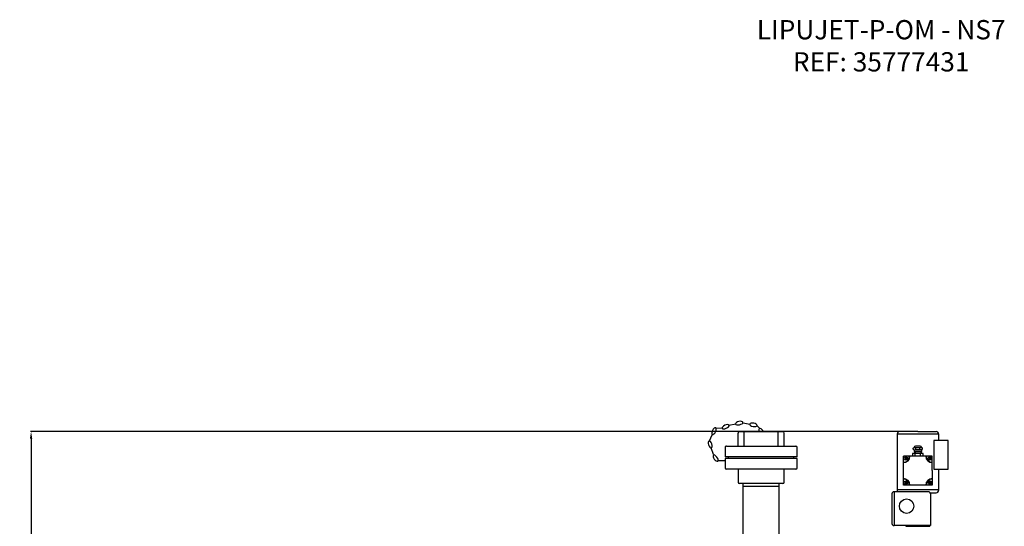
# Model space of a CAD drawing. Units: inches. Extents: x -13694 to -10190, y 611 to 5044.
# Drawn here: x -13694 to -11650, y 3993 to 5044 of the extents above; entities that cross this region are included whole.
import ezdxf

# ---------------------------------------------------------------- set-up
doc = ezdxf.new("R2010")
doc.units = ezdxf.units.IN
doc.header["$LTSCALE"] = 2
for name, color, linetype in [('-D1-[Secció i Contorns]', 20, 'Continuous'), ('-D3-[Linies secundaries]', 124, 'Continuous'), ('_COTAS', 10, 'Continuous'), ('_TEXTO Y CAJETÍN', 64, 'Continuous')]:
    doc.layers.add(name, color=color, linetype=linetype)
doc.styles.add('DIN ACO', font='arial.ttf')
doc.dimstyles.new('ACO DIM SUPERLATIVE', dxfattribs={"dimtxt": 36, "dimasz": 15, "dimexe": 1.4, "dimexo": 0, "dimgap": 2, "dimtad": 1, "dimdec": 0, "dimzin": 9, "dimtxsty": 'DIN ACO', "dimcen": 3, "dimclrd": 157, "dimclre": 157, "dimclrt": 256, "dimadec": 0, "dimazin": 0, "dimtfac": 0.875, "dimtdec": 0, "dimtmove": 2, "dimatfit": 3, "dimfxl": 1, "dimtolj": 1, "dimlwd": 25, "dimlwe": 25, "dimarcsym": 0})

# ---------------------------------------------------------------- blocks, each defined once
blk = doc.blocks.new('*D126')
at = {"layer": '_COTAS', "color": 157, "lineweight": 25, "transparency": 16777216}
for p, q in [((-11867.3, 4189.7), (-13671.6, 4189.7)), ((-13670.2, 4174.7), (-13670.2, 3244.9)), ((-13670.2, 2325.8), (-13670.2, 3137)), ((-12951.6, 2310.8), (-13671.6, 2310.8))]:
    blk.add_line(p, q, dxfattribs=at)
at = {"layer": '_COTAS', "color": 157, "transparency": 16777216}
for points in [[(-13672.7, 4174.7), (-13667.7, 4174.7), (-13670.2, 4189.7)], [(-13672.7, 2325.8), (-13667.7, 2325.8), (-13670.2, 2310.8)]]:
    blk.add_solid(points, dxfattribs=at)
at = {"layer": 'Defpoints', "color": 0, "transparency": 16777216}
for p in [(-11867.3, 4189.7), (-13670.2, 2310.8), (-12951.6, 2310.8)]:
    blk.add_point(p, dxfattribs=at)
at = {"layer": '_COTAS', "transparency": 16777216, "insert": (-13670.2, 3191), "char_height": 36, "attachment_point": 5, "rotation": 90, "style": 'DIN ACO'}
blk.add_mtext('\\A1;1880', dxfattribs=at)

msp = doc.modelspace()

# ---------------------------------------------------------------- linework, layer by layer
at = {"layer": '-D1-[Secció i Contorns]'}
for p, q in [((-11872.3, 4184.7), (-11872.3, 4069.7)), ((-11872.3, 4184.7), (-11786.3, 4184.7)), ((-11829.3, 4189.7), (-11867.3, 4189.7)), ((-11829.3, 4189.7), (-11791.3, 4189.7)), ((-11766.3, 4171.4), (-11796.3, 4171.4)), ((-11796.3, 4171.4), (-11796.3, 4111.4)), ((-11786.3, 4184.7), (-11786.3, 4171.4)), ((-11766.3, 4111.4), (-11766.3, 4171.4)), ((-11838.9, 4155.5), (-11836.8, 4156.7)), ((-11838.9, 4153), (-11838.9, 4155.5)), ((-11838.9, 4153), (-11836.8, 4151.7)), ((-11836.8, 4156.7), (-11821.8, 4156.7)), ((-11836.8, 4156.7), (-11836.8, 4156.7)), ((-11836.8, 4151.7), (-11821.8, 4151.7)), ((-11836.8, 4151.7), (-11836.8, 4148.2)), ((-11824.3, 4159.2), (-11834.3, 4159.2)), ((-11833.7, 4153), (-11833.7, 4155.5)), ((-11824.9, 4153), (-11824.9, 4155.5)), ((-11819.7, 4155.5), (-11821.8, 4156.7)), ((-11821.8, 4156.7), (-11821.8, 4156.7)), ((-11819.7, 4153), (-11821.8, 4151.7)), ((-11821.8, 4151.7), (-11821.8, 4148.2)), ((-11819.7, 4153), (-11819.7, 4155.5)), ((-11850.3, 4138.7), (-11859.3, 4138.7)), ((-11859.3, 4129.7), (-11859.3, 4138.7)), ((-11859.3, 4126.2), (-11859.3, 4129.7)), ((-11855.1, 4137.3), (-11855.1, 4130.3)), ((-11853.6, 4137.3), (-11853.6, 4130.3)), ((-11846.8, 4138.7), (-11850.3, 4138.7)), ((-11845.8, 4138.7), (-11846.8, 4138.7)), ((-11812.8, 4138.7), (-11845.8, 4138.7)), ((-11829.3, 4138.7), (-11841.3, 4138.7)), ((-11818.3, 4144.2), (-11840.3, 4144.2)), ((-11840.3, 4144.2), (-11840.3, 4138.7)), ((-11819.7, 4144.2), (-11838.9, 4144.2)), ((-11836.8, 4148.2), (-11821.8, 4148.2)), ((-11829.3, 4144.2), (-11836.6, 4144.2)), ((-11836.1, 4148.2), (-11836.1, 4144.2)), ((-11835.1, 4148.2), (-11835.1, 4144.2)), ((-11834.6, 4138.7), (-11834.6, 4144.2)), ((-11824, 4138.7), (-11824, 4144.2)), ((-11823.4, 4148.2), (-11823.4, 4144.2)), ((-11822.4, 4148.2), (-11822.4, 4144.2)), ((-11818.3, 4138.7), (-11818.3, 4144.2)), ((-11811.8, 4138.7), (-11812.8, 4138.7)), ((-11808.3, 4138.7), (-11811.8, 4138.7)), ((-11799.3, 4138.7), (-11808.3, 4138.7)), ((-11805, 4137.3), (-11805, 4130.3)), ((-11803.5, 4137.3), (-11803.5, 4130.3)), ((-11799.3, 4129.7), (-11799.3, 4138.7)), ((-11799.3, 4125.2), (-11799.3, 4129.7)), ((-11859.3, 4125.2), (-11859.3, 4126.2)), ((-11859.3, 4092.2), (-11859.3, 4125.2)), ((-11799.3, 4108.7), (-11799.3, 4125.2)), ((-11799.3, 4108.7), (-11799.3, 4092.2)), ((-11796.3, 4111.4), (-11766.3, 4111.4)), ((-11786.3, 4111.4), (-11786.3, 4103.2)), ((-11786.3, 4108.7), (-11786.3, 4069.7)), ((-11859.3, 4091.2), (-11859.3, 4092.2)), ((-11859.3, 4087.7), (-11859.3, 4091.2)), ((-11799.3, 4092.2), (-11799.3, 4091.2)), ((-11799.3, 4091.2), (-11799.3, 4087.7)), ((-11872.3, 4069.7), (-11786.3, 4069.7)), ((-11872.3, 4069.7), (-11872.3, 4064.7)), ((-11859.3, 4078.7), (-11859.3, 4087.7)), ((-11850.3, 4078.7), (-11859.3, 4078.7)), ((-11855.1, 4087.2), (-11855.1, 4080.2)), ((-11853.6, 4087.2), (-11853.6, 4080.2)), ((-11846.8, 4078.7), (-11850.3, 4078.7)), ((-11845.8, 4078.7), (-11846.8, 4078.7)), ((-11812.8, 4078.7), (-11845.8, 4078.7)), ((-11808.3, 4078.7), (-11812.8, 4078.7)), ((-11799.3, 4078.7), (-11808.3, 4078.7)), ((-11805, 4087.2), (-11805, 4080.2)), ((-11803.5, 4087.2), (-11803.5, 4080.2)), ((-11799.3, 4087.7), (-11799.3, 4078.7)), ((-11786.3, 4069.7), (-11786.3, 4067.7)), ((-11883.3, 4060.7), (-11883.3, 3998.7)), ((-11879.3, 4064.7), (-11878.3, 4064.7)), ((-11807.3, 4064.7), (-11878.3, 4064.7)), ((-11878.3, 4064.7), (-11878.3, 3994.7)), ((-11803.3, 4062.7), (-11791.3, 4062.7)), ((-11803.3, 4060.7), (-11803.3, 3994.7)), ((-11803.3, 3994.7), (-11879.3, 3994.7)), ((-11879.3, 3994.7), (-11878.3, 3994.7)), ((-11829.3, 3994.7), (-11854.3, 3994.7)), ((-11854.3, 3994.7), (-11854.3, 3993.2)), ((-11854.3, 3993.2), (-11804.3, 3993.2)), ((-11829.3, 3994.7), (-11804.3, 3994.7)), ((-11804.3, 3994.7), (-11804.3, 3993.2))]:
    msp.add_line(p, q, dxfattribs=at)
for centre, radius in [((-11854.3, 4133.8), 3.5), ((-11804.2, 4133.8), 3.5), ((-11854.3, 4083.7), 3.5), ((-11804.2, 4083.7), 3.5), ((-11852.6, 4034.9), 15)]:
    msp.add_circle(centre, radius, dxfattribs=at)
for centre, radius, start, end in [((-11867.3, 4184.7), 5, 90, 180), ((-11791.3, 4184.7), 5, 0, 90), ((-11836.3, 4151.7), 4.6, 55.5615, 115.5615), ((-11836.3, 4156.7), 4.6, 244.4385, 304.4385), ((-11834.3, 4156.7), 2.5, 90, 180), ((-11829.3, 4143.9), 12.4, 69.2656, 110.7344), ((-11829.3, 4164.6), 12.4, 249.2656, 290.7344), ((-11822.3, 4151.7), 4.6, 64.4385, 124.4385), ((-11822.3, 4156.7), 4.6, 235.5615, 295.5615), ((-11824.3, 4156.7), 2.5, 0, 90), ((-11859.3, 4138.7), 12.5, 270, 0), ((-11859.3, 4138.7), 13.5, 270, 0), ((-11799.3, 4138.7), 13.5, 180, 270), ((-11799.3, 4138.7), 12.5, 180, 270), ((-11859.3, 4078.7), 13.5, 0, 90), ((-11859.3, 4078.7), 12.5, 0, 90), ((-11799.3, 4078.7), 13.5, 90, 180), ((-11799.3, 4078.7), 12.5, 90, 180), ((-11791.3, 4067.7), 5, 270, 0), ((-11879.3, 4060.7), 4, 90, 180), ((-11807.3, 4060.7), 4, 0, 90), ((-11879.3, 3998.7), 4, 180, 270)]:
    msp.add_arc(centre, radius, start, end, dxfattribs=at)
at = {"layer": '-D3-[Linies secundaries]'}
for p, q in [((-12248.4, 4197.5), (-12235, 4196.6)), ((-12221.6, 4202.7), (-12207.3, 4205.8)), ((-12192.3, 4208.1), (-12177.9, 4205.2)), ((-12162.9, 4201.9), (-12157.3, 4196.3)), ((-12262.8, 4169.4), (-12255.5, 4184.2)), ((-12202.6, 4159.7), (-12202.6, 4186.7)), ((-12199.6, 4189.7), (-12109.6, 4189.7)), ((-12190, 4159.7), (-12190, 4189.7)), ((-12119.2, 4159.7), (-12119.2, 4189.7)), ((-12106.6, 4159.7), (-12106.6, 4186.7)), ((-12253.9, 4142), (-12258.3, 4156.1)), ((-12229.6, 4156.7), (-12229.6, 4137.5)), ((-12226.6, 4159.7), (-12082.6, 4159.7)), ((-12079.6, 4137.5), (-12079.6, 4156.7)), ((-12079.6, 4137.5), (-12229.6, 4137.5)), ((-12079.6, 4134), (-12229.6, 4134)), ((-12229.6, 4134), (-12229.6, 4114.7)), ((-12222.3, 4134), (-12222.3, 4137.5)), ((-12087, 4134), (-12087, 4137.5)), ((-12079.6, 4114.7), (-12079.6, 4134)), ((-12230.2, 4128.7), (-12244.9, 4128.7)), ((-12230.2, 4128.7), (-12244.9, 4128.7)), ((-12082.6, 4111.7), (-12226.6, 4111.7)), ((-12202.6, 4111.7), (-12202.6, 4084.7)), ((-12106.6, 4084.7), (-12106.6, 4111.7)), ((-12109.6, 4081.7), (-12199.6, 4081.7)), ((-12192.1, 3822.9), (-12192.1, 4081.7)), ((-12192.1, 4076.7), (-12117.1, 4076.7)), ((-12117.1, 3822.9), (-12117.1, 4081.7))]:
    msp.add_line(p, q, dxfattribs=at)
for centre, start, end in [((-12199.6, 4186.7), 89.9999, 179.9999), ((-12109.6, 4186.7), 359.9999, 89.9999), ((-12226.6, 4156.7), 89.9999, 179.9999), ((-12082.6, 4156.7), 359.9999, 89.9999), ((-12226.6, 4114.7), 179.9999, 269.9999), ((-12082.6, 4114.7), 269.9999, 359.9999), ((-12199.6, 4084.7), 179.9999, 269.9999), ((-12109.6, 4084.7), 269.9999, 359.9999)]:
    msp.add_arc(centre, 3, start, end, dxfattribs=at)
at = {"layer": '-D3-[Linies secundaries]', "extrusion": (0, 0, -1)}
for centre, major_axis, start_param, end_param in [((-12200.2, 4207.3), (7.62, 1.62), 3.141593, 9.424778), ((-12252.4, 4190.7), (3.41, 7), 3.141593, 9.424778), ((-12228.4, 4199.6), (7.08, 3.25), 3.141593, 9.424778), ((-12154.6, 4189.6), (-2.96, 7.2), -1.366628, 1.72834), ((-12260.5, 4163), (-2.32, 7.43), 3.141593, 9.424778), ((-12249.2, 4134.6), (-4.58, 6.3), 3.141593, 9.424778)]:
    msp.add_ellipse(centre, major_axis=major_axis, ratio=0.44458, start_param=start_param, end_param=end_param, dxfattribs=at)
msp.add_ellipse((-12170.8, 4203.7), major_axis=(-7.63, 1.57), ratio=0.44458, dxfattribs=at)

# ---------------------------------------------------------------- texts
at = {"layer": '_TEXTO Y CAJETÍN', "insert": (-11905.5, 5043.6), "char_height": 40, "width": 1238.062, "attachment_point": 2, "style": 'DIN ACO'}
msp.add_mtext('LIPUJET-P-OM - NS7\\PREF: 35777431', dxfattribs=at)

# ---------------------------------------------------------------- dimensions: what is measured, and where the dimension line sits
at = {"layer": '_COTAS'}
dim = msp.add_linear_dim(base=(-13670.2, 2310.8), p1=(-11867.3, 4189.7), p2=(-12951.6, 2310.8), angle=90, text='1880', dimstyle='ACO DIM SUPERLATIVE', dxfattribs=at)
dim.commit()
dim.dimension.update_dxf_attribs({"geometry": '*D126', "text_midpoint": (-13670.2, 3191), "dimtype": 160})

doc.saveas('drawing.dxf')
